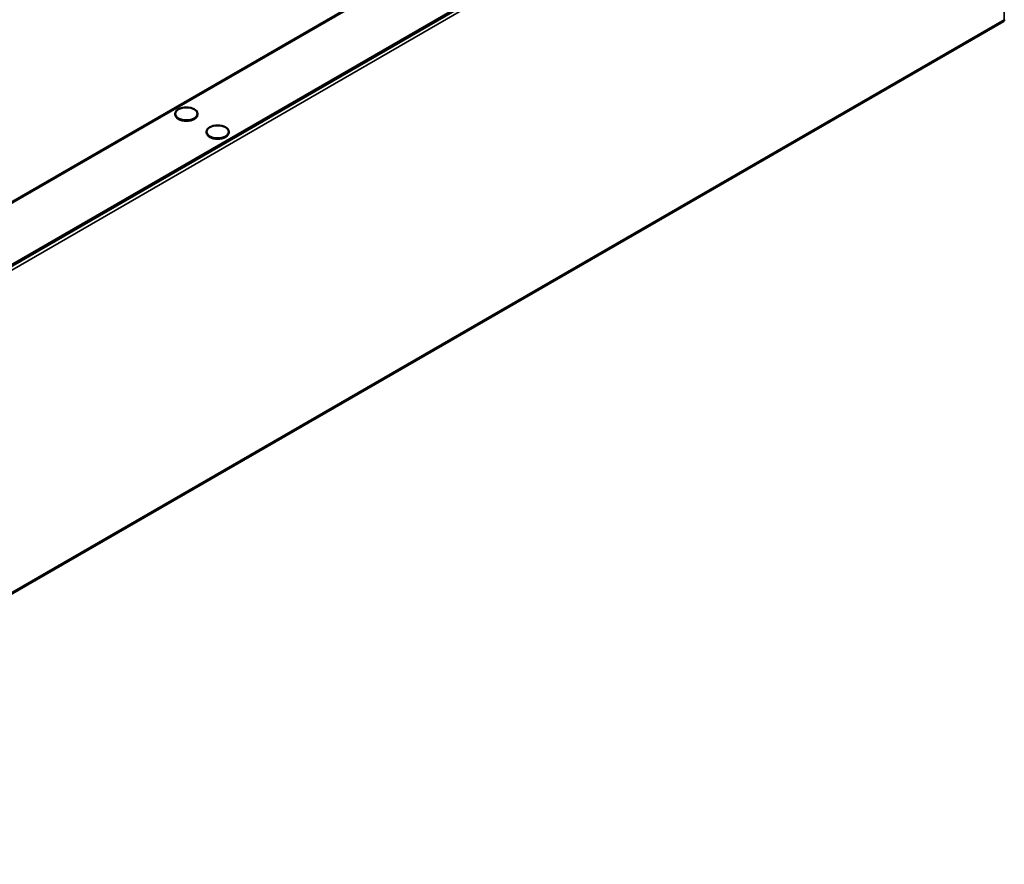
# Model space of a CAD drawing. Units: millimetres. Extents: x -18175 to 2378, y 0 to 1682.
# Drawn here: x 1595 to 1963, y 438 to 754 of the extents above; entities that cross this region are included whole.
import ezdxf

# ---------------------------------------------------------------- set-up
doc = ezdxf.new("R2010")
doc.units = ezdxf.units.MM
doc.header["$LTSCALE"] = 2
doc.layers.add('Sichtbar (ISO)', color=7, linetype='Continuous', lineweight=50)
doc.layers.add('Sichtbar schmal (ISO)', color=7, linetype='Continuous', lineweight=35)

msp = doc.modelspace()

# ---------------------------------------------------------------- linework, layer by layer
at = {"layer": 'Sichtbar (ISO)'}
for p, q in [((1360.34, 551.71), (1941.67, 887.35)), ((1375.88, 537.26), (1962.97, 876.22)), ((1376.22, 536.97), (1962.97, 875.73)), ((1417.26, 438.26), (1963.06, 753.39)), ((1653.55, 718.71), (1653.55, 718.47)), ((1661.88, 718.71), (1661.88, 718.47)), ((1665.22, 711.98), (1665.22, 711.73)), ((1673.55, 711.98), (1673.55, 711.73))]:
    msp.add_line(p, q, dxfattribs=at)
for centre in [(1657.72, 718.71), (1669.38, 711.98)]:
    msp.add_ellipse(centre, major_axis=(4.16, 0), ratio=0.57735, dxfattribs=at)
for centre in [(1657.72, 718.47), (1669.38, 711.73)]:
    msp.add_ellipse(centre, major_axis=(4.16, 0), ratio=0.57735, start_param=3.141593, end_param=6.283185, dxfattribs=at)
msp.add_open_spline([(1963.22, 753.88), (1963.25, 753.64), (1963.19, 753.46), (1963.06, 753.39)], degree=3, dxfattribs=at)
at = {"layer": 'Sichtbar schmal (ISO)'}
for p, q in [((1941.87, 887.06), (1360.82, 551.59)), ((1963.22, 874.4), (1377.11, 536.01)), ((1963.22, 753.88), (1963.22, 874.4)), ((1417.26, 438.67), (1963.22, 753.88))]:
    msp.add_line(p, q, dxfattribs=at)

doc.saveas('drawing.dxf')
